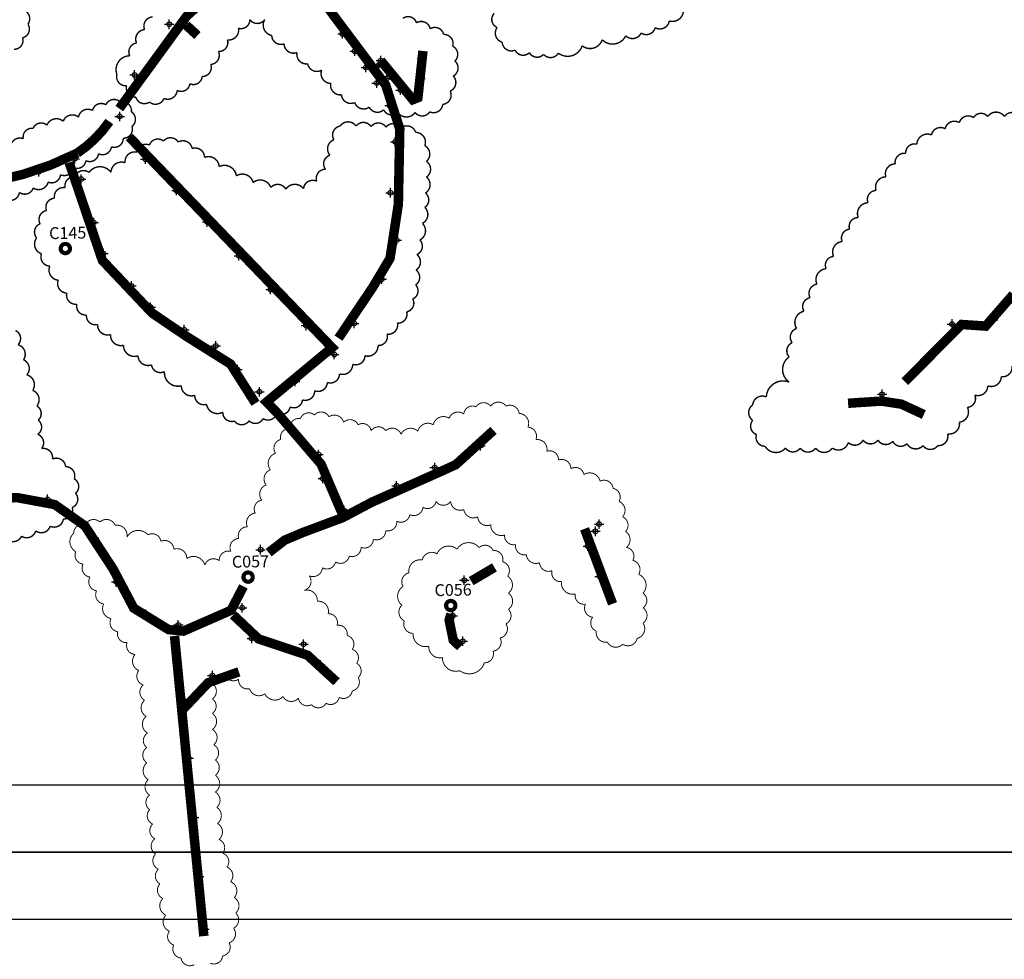
# Model space of a CAD drawing. Units: millimetres. Extents: x 538964 to 550447, y 4732793 to 4741984.
# Drawn here: x 542651 to 543691, y 4735336 to 4736329 of the extents above; entities that cross this region are included whole.
import ezdxf
from ezdxf.enums import TextEntityAlignment as Align

# ---------------------------------------------------------------- set-up
doc = ezdxf.new("R2010")
doc.units = ezdxf.units.MM
doc.header["$PDMODE"] = 34
doc.header["$PDSIZE"] = 5
for name, color, linetype in [('00_CUADROS', 150, 'Continuous'), ('0_Alumbr_B1 Vías Distribuidoras Locales y Accesos', 50, 'Continuous'), ('0_Alumbr_B1 Vías Urbanas Secundarias de Conexión', 30, 'Continuous'), ('0_Alumbr_B2 Carreteras Locales en Áreas Rurales', 8, 'Continuous'), ('0_Alumbr_D3-D4 Zonas de Velocidad muy Limitada', 241, 'Continuous'), ('0_Alumbr_E1-E2 Plazas Urbanas y Zonas Peatonales', 64, 'Continuous'), ('0_Alumbrado_Nubes', 1, 'Continuous'), ('0_Cajetín solape', 8, 'Continuous'), ('0_Luminarias', 10, 'Continuous')]:
    doc.layers.add(name, color=color, linetype=linetype)
doc.styles.get("Standard").update_dxf_attribs({"font": 'arial.ttf'})

# ---------------------------------------------------------------- blocks, each defined once
blk = doc.blocks.new('CUADRO')
at = {"const_width": 4.39}
blk.add_lwpolyline([(-4.9, 0, 1), (4.9, 0, 1)], format="xyb", close=True, dxfattribs=at)
at = {"linetype": 'Continuous', "lineweight": 30}
blk.add_attdef('CUADRO', text='', height=12.5, dxfattribs=at).set_placement((2.8, 10.2), align=Align.CENTER)
blk = doc.blocks.new('Puntos Manolo_v01')
for p in [(542684.5, 4736106.8), (542702.5, 4736105.9), (542867.5, 4736096.7), (542880.5, 4736078.4), (542907.9, 4736068.5), (542951.2, 4736071.2), (542892.2, 4736061.3), (542906, 4736064), (542647.9, 4736053.4), (542903.6, 4736044.7), (542903.6, 4736044.7), (542914.8, 4736050), (542949.7, 4736049.6), (542928.8, 4736037.4), (542947.1, 4736029.4), (542917.2, 4736021.1), (542632.2, 4736009.5), (542632.2, 4736009.5), (542605.7, 4735984.9), (542923.2, 4735982.8), (542584.7, 4735964.8), (542659.3, 4735964.4), (542546.8, 4735951.1), (542591.6, 4735943.3), (542692.2, 4735931.2), (542918.2, 4735929), (542604.8, 4735897.5), (542724.5, 4735898.1), (542924.8, 4735878.9), (542615, 4735864.7), (542758.1, 4735862.4), (542908.9, 4735837.6), (542644.6, 4735830.5), (542791.5, 4735826.7), (542664.9, 4735808.2), (543554.7, 4735794.8), (542700.4, 4735784.3), (542829, 4735788.6), (542879.9, 4735790.9), (543511.2, 4735790.3), (542733.7, 4735767.2), (542858.8, 4735758.1), (542756.6, 4735742.3), (542817.4, 4735729.5), (543437.3, 4735716.2), (542842.2, 4735652.6), (542964.9, 4735638.7), (542846.7, 4735627.1), (542924.7, 4735619.5), (542556, 4735605.1), (542869.3, 4735593.3), (542605.2, 4735564.6), (543126.5, 4735555.6), (542781, 4735552), (542628.6, 4735517.9), (542996.1, 4735519.7), (543139.1, 4735523.5), (542659.7, 4735483.9), (542761.6, 4735490.6), (542694.1, 4735472.6), (542983.9, 4735482.3), (542771.7, 4735458.3), (542826.4, 4735452.1), (542844.3, 4735430.4)]:
    blk.add_point(p)

msp = doc.modelspace()

# ---------------------------------------------------------------- linework, layer by layer
at = {"layer": '0_Alumbr_B1 Vías Distribuidoras Locales y Accesos', "const_width": 10}
msp.add_lwpolyline([(542838.5, 4736312), (542826.7, 4736322.9)], dxfattribs=at)
msp.add_lwpolyline([(542586.7, 4736163.1, 0.183978), (542624.6, 4736158.3, 0.070921), (542711.6, 4736187.8, 0.093925), (542745.5, 4736221.1), (542745.5, 4736221.1)], format="xyb", dxfattribs=at)
at = {"layer": '0_Alumbr_B1 Vías Urbanas Secundarias de Conexión', "const_width": 10}
msp.add_lwpolyline([(542756, 4736234.8), (542827.2, 4736332.5), (542876, 4736377, -0.22756), (542925.7, 4736392)], format="xyb", dxfattribs=at)
at = {"layer": '0_Alumbr_B2 Carreteras Locales en Áreas Rurales', "const_width": 10}
for points in [[(542987.5, 4735992.4), (543023.7, 4736046.2), (543041.9, 4736076.7), (543050.7, 4736133.9), (543052.2, 4736213.3), (543037.3, 4736259.7), (542952, 4736373.7)], [(542992, 4735805.6), (542969.1, 4735859.3), (542922.7, 4735913.5), (542911.4, 4735924.9), (542980.7, 4735982.4), (542766.5, 4736204.8)], [(543525.6, 4735923.6), (543560.8, 4735925.9), (543581.8, 4735922.7), (543605.6, 4735911.7)], [(542913.7, 4735765.9), (542930.8, 4735779.1), (542950, 4735787.2), (542991.8, 4735802.8), (543022.6, 4735819.1), (543097.4, 4735852.4), (543111.5, 4735858.9), (543151.2, 4735895)], [(542887.1, 4735730.2), (542874, 4735705), (542823.7, 4735683), (542808, 4735684.6), (542771.3, 4735707.2), (542749.4, 4735748.7), (542719.5, 4735794.3), (542687.8, 4735816.6), (542648, 4735824), (542619.3, 4735822.7), (542592.8, 4735831.4)], [(543276.9, 4735711.8), (543247.3, 4735791)], [(543127.6, 4735735.8), (543152.2, 4735750.3)], [(543116.1, 4735666.4), (543108.6, 4735673.5), (543104.3, 4735694.8), (543106.3, 4735701.1)]]:
    msp.add_lwpolyline(points, dxfattribs=at)
at = {"layer": '0_Alumbr_D3-D4 Zonas de Velocidad muy Limitada', "const_width": 10}
for points in [[(542899.8, 4735923.6), (542873.5, 4735965), (542826.7, 4735994.4), (542790.7, 4736018.8), (542738.1, 4736074.5), (542703, 4736177.9)], [(543585.6, 4735946.5), (543645.5, 4736006.8), (543670.9, 4736005.1), (543700.1, 4736038.6)], [(542985.4, 4735629.5), (542954.8, 4735657.5), (542925.3, 4735667.3), (542903, 4735674.8), (542876.2, 4735700.1)], [(542845.3, 4735360.9), (542814.3, 4735677.9)], [(542882.3, 4735640), (542849.9, 4735628.5), (542821.5, 4735598.5)]]:
    msp.add_lwpolyline(points, dxfattribs=at)
at = {"layer": '0_Alumbr_E1-E2 Plazas Urbanas y Zonas Peatonales', "const_width": 10}
msp.add_lwpolyline([(543032.1, 4736285.5), (543066, 4736244.2), (543071.3, 4736246.3), (543076.7, 4736295.7)], dxfattribs=at)
at = {"layer": '0_Alumbrado_Nubes'}
for points, const_width in [([(542654.1, 4736339.3, -0.520567), (542659.5, 4736323.9, -0.520567), (542659.5, 4736323.9, -0.520567), (542653.8, 4736309.6, -0.520567), (542653.8, 4736309.6, -0.520567), (542644.7, 4736297.4, -0.520567)], 1.5), ([(543151.9, 4736335.4, 0.520567), (543155, 4736320.4, 0.520567), (543155, 4736320.4, 0.520567), (543160.3, 4736304.9, 0.520567), (543160.3, 4736304.9, 0.520567), (543174, 4736296.5, 0.520567), (543174, 4736296.5, 0.520567), (543189.1, 4736293.9, 0.520567), (543189.1, 4736293.9, 0.520567), (543204.1, 4736292.1, 0.520567), (543204.1, 4736292.1, 0.520567), (543219.6, 4736293.4, 0.520567), (543219.6, 4736293.4, 0.520567), (543244.8, 4736301.1, 0.520567), (543244.8, 4736301.1, 0.520567), (543266, 4736307.5, 0.520567), (543266, 4736307.5, 0.520567), (543290.8, 4736311.7, 0.520567), (543290.8, 4736311.7, 0.520567), (543307.1, 4736314.6, 0.520567), (543307.1, 4736314.6, 0.520567), (543321.9, 4736320.2, 0.520567), (543321.9, 4736320.2, 0.520567), (543336.8, 4736327.3, 0.520567), (543336.8, 4736327.3, 0.520567), (543351.7, 4736339.3, 0.520567)], 1.5), ([(542791.2, 4736331.6, 0.520567), (542782.7, 4736318.2, 0.520567), (542782.7, 4736318.2, 0.520567), (542774.2, 4736304, 0.520567), (542774.2, 4736304, 0.520567), (542767.1, 4736290.6, 0.520567), (542767.1, 4736290.6, 0.520567), (542753.5, 4736270.8)], 1.5), ([(542753.5, 4736270.8, 0.520567), (542763.7, 4736258.9, 0.520567), (542763.7, 4736258.9, 0.520567), (542773.5, 4736246.9, 0.520567), (542773.5, 4736246.9, 0.520567), (542787.9, 4736241.7, 0.520567), (542787.9, 4736241.7, 0.520567), (542803.1, 4736245.5, 0.520567), (542803.1, 4736245.5, 0.520567), (542817.1, 4736254, 0.520567), (542817.1, 4736254, 0.520567), (542830.5, 4736261, 0.520567), (542830.5, 4736261, 0.520567), (542843.5, 4736268.7, 0.520567), (542843.5, 4736268.7, 0.520567), (542852.6, 4736281.4, 0.520567), (542852.6, 4736281.4, 0.520567), (542860.7, 4736295.1, 0.520567), (542860.7, 4736295.1, 0.520567), (542870.2, 4736307.4, 0.520567), (542870.2, 4736307.4, 0.520567), (542881.8, 4736319.7, 0.520567), (542881.8, 4736319.7, 0.520567), (542893.8, 4736328.8, 0.520567), (542893.8, 4736328.8, 0.520567), (542909.6, 4736328.8, 0.520567), (542909.6, 4736328.8, 0.520567), (542917, 4736312, 0.520567), (542917, 4736312, 0.520567), (542930, 4736303.2, 0.520567), (542930, 4736303.2, 0.520567), (542943.7, 4736294, 0.520567), (542943.7, 4736294, 0.520567), (542954.9, 4736282.1, 0.520567), (542954.9, 4736282.1, 0.520567), (542969.7, 4736275.4, 0.520567), (542969.7, 4736275.4, 0.520567), (542979.4, 4736261.4, 0.520567), (542979.4, 4736261.4, 0.520567), (542990.6, 4736249.4, 0.520567), (542990.6, 4736249.4, 0.520567), (543004.7, 4736241.2, 0.520567), (543004.7, 4736241.2, 0.520567), (543020, 4736236.4, 0.520567), (543020, 4736236.4, 0.520567), (543035.2, 4736233.6, 0.520567), (543035.2, 4736233.6, 0.520567), (543050.1, 4736230.7, 0.520567), (543050.1, 4736230.7, 0.520567), (543068.3, 4736230.7, 0.520567), (543068.3, 4736230.7, 0.520567), (543083.8, 4736231.4, 0.520567), (543083.8, 4736231.4, 0.520567), (543097.5, 4736239.2, 0.520567), (543097.5, 4736239.2, 0.520567), (543105.4, 4736253.3, 0.520567), (543105.4, 4736253.3, 0.520567), (543108.7, 4736269.2, 0.520567), (543108.7, 4736269.2, 0.520567), (543110.4, 4736285.1, 0.520567), (543110.4, 4736285.1, 0.520567), (543108, 4736300.7, 0.520567), (543108, 4736300.7, 0.520567), (543098.5, 4736313.1, 0.520567), (543098.5, 4736313.1, 0.520567), (543084.3, 4736319.1, 0.520567), (543084.3, 4736319.1, 0.520567), (543069.8, 4736325.4, 0.520567), (543069.8, 4736325.4, 0.520567), (543055.5, 4736330.1, 0.520567)], 1.5), ([(542641.1, 4736194.1, -0.520567), (542654.6, 4736203, -0.520567), (542654.6, 4736203, -0.520567), (542665, 4736213.9, -0.520567), (542665, 4736213.9, -0.520567), (542679.6, 4736217.3, -0.520567), (542679.6, 4736217.3, -0.520567), (542696.8, 4736221.4, -0.520567), (542696.8, 4736221.4, -0.520567), (542712.9, 4736225.8, -0.520567), (542712.9, 4736225.8, -0.520567), (542727.7, 4736232.8, -0.520567), (542727.7, 4736232.8, -0.520567), (542741.8, 4736238.8, -0.520567), (542741.8, 4736238.8, -0.520567), (542756.8, 4736241.9, -0.520567), (542756.8, 4736241.9, -0.520567), (542768.8, 4736231.3, -0.520567), (542768.8, 4736231.3, -0.520567), (542769.3, 4736216, -0.520567), (542769.3, 4736216, -0.520567), (542760.2, 4736203.5, -0.520567), (542760.2, 4736203.5, -0.520567), (542747.7, 4736194.4, -0.520567), (542747.7, 4736194.4, -0.520567), (542734, 4736187.1, -0.520567), (542734, 4736187.1, -0.520567), (542720.7, 4736179.8, -0.520567), (542720.7, 4736179.8, -0.520567), (542707.4, 4736172.6, -0.520567), (542707.4, 4736172.6, -0.520567), (542693.9, 4736165, -0.520567), (542693.9, 4736165, -0.520567), (542680.9, 4736157.2, -0.520567), (542680.9, 4736157.2, -0.520567), (542665.1, 4736151, -0.520567), (542665.1, 4736151, -0.520567), (542650.5, 4736146.3, -0.520567), (542650.5, 4736146.3, -0.520567), (542636.5, 4736138.9, -0.520567)], 1.5), ([(543706.9, 4736226.5, 0.520567), (543690.7, 4736226.5, 0.520567), (543690.7, 4736226.5, 0.520567), (543673.1, 4736226.5, 0.520567), (543673.1, 4736226.5, 0.520567), (543658.1, 4736225.2, 0.520567), (543658.1, 4736225.2, 0.520567), (543643.1, 4736220, 0.520567), (543643.1, 4736220, 0.520567), (543628.1, 4736213.5, 0.520567), (543628.1, 4736213.5, 0.520567), (543613.8, 4736207, 0.520567), (543613.8, 4736207, 0.520567), (543598.2, 4736197.2, 0.520567), (543598.2, 4736197.2, 0.520567), (543586.5, 4736187.4, 0.520567), (543586.5, 4736187.4, 0.520567), (543575.4, 4736176.4, 0.520567), (543575.4, 4736176.4, 0.520567), (543565.6, 4736162.7, 0.520567), (543565.6, 4736162.7, 0.520567), (543555.2, 4736148.4, 0.520567), (543555.2, 4736148.4, 0.520567), (543546.7, 4736135.4, 0.520567), (543546.7, 4736135.4, 0.520567), (543536.3, 4736119.7, 0.520567), (543536.3, 4736119.7, 0.520567), (543527.2, 4736107.4, 0.520567), (543527.2, 4736107.4, 0.520567), (543519.4, 4736094.4, 0.520567), (543519.4, 4736094.4, 0.520567), (543510.3, 4736078.7, 0.520567), (543510.3, 4736078.7, 0.520567), (543502.4, 4736065.7, 0.520567), (543502.4, 4736065.7, 0.520567), (543492.7, 4736049.4, 0.520567), (543492.7, 4736049.4, 0.520567), (543485.5, 4736035.1, 0.520567), (543485.5, 4736035.1, 0.520567), (543479, 4736020.8, 0.520567), (543479, 4736020.8, 0.520567), (543471.2, 4736002.6, 0.520567), (543471.2, 4736002.6, 0.520567), (543466.6, 4735987.6, 0.520567), (543466.6, 4735987.6, 0.520567), (543463.4, 4735972.6, 0.520567), (543463.4, 4735972.6, 0.520567), (543463.4, 4735945.9)], 1.5), ([(542646.4, 4736000.4, -0.520567), (542649, 4735985.4, -0.520567)], 1.5), ([(542649, 4735985.4, -0.520567), (542654.8, 4735969.5, -0.520567), (542654.8, 4735969.5, -0.520567), (542658.3, 4735953.6, -0.520567), (542658.3, 4735953.6, -0.520567), (542664.5, 4735937.2, -0.520567), (542664.5, 4735937.2, -0.520567), (542668.9, 4735920.8, -0.520567), (542668.9, 4735920.8, -0.520567), (542670.3, 4735905.8, -0.520567), (542670.3, 4735905.8, -0.520567), (542669.8, 4735890.8, -0.520567), (542669.8, 4735890.8, -0.520567), (542673.9, 4735875.8, -0.520567), (542673.9, 4735875.8, -0.520567), (542685.4, 4735864.7, -0.520567), (542685.4, 4735864.7, -0.520567), (542699.3, 4735856.7, -0.520567), (542699.3, 4735856.7, -0.520567), (542708.4, 4735843.8, -0.520567), (542708.4, 4735843.8, -0.520567), (542709.8, 4735828.5, -0.520567), (542709.8, 4735828.5, -0.520567), (542706.3, 4735813.6, -0.520567), (542706.3, 4735813.6, -0.520567), (542696.9, 4735801.4, -0.520567), (542696.9, 4735801.4, -0.520567), (542683, 4735793.8, -0.520567), (542683, 4735793.8, -0.520567), (542667.7, 4735788.9, -0.520567), (542667.7, 4735788.9, -0.520567), (542652.7, 4735783.3, -0.520567), (542652.7, 4735783.3, -0.520567), (542637, 4735780.2, -0.520567)], 1.5), ([(543463.4, 4735945.9, 0.520567), (543439.3, 4735930.3, 0.520567), (543439.3, 4735930.3, 0.520567), (543424.9, 4735921.9, 0.520567), (543424.9, 4735921.9, 0.520567), (543424.9, 4735905.6, 0.520567), (543424.9, 4735905.6, 0.520567), (543428.9, 4735890.6, 0.520567), (543428.9, 4735890.6, 0.520567), (543438, 4735878.2, 0.520567), (543438, 4735878.2, 0.520567), (543459.5, 4735876.3, 0.520567), (543459.5, 4735876.3, 0.520567), (543475.1, 4735876.3, 0.520567), (543475.1, 4735876.3, 0.520567), (543491.4, 4735876.3, 0.520567), (543491.4, 4735876.3, 0.520567), (543509, 4735876.3, 0.520567), (543509, 4735876.3, 0.520567), (543525.9, 4735882.2, 0.520567), (543525.9, 4735882.2, 0.520567), (543541.5, 4735884.8, 0.520567), (543541.5, 4735884.8, 0.520567), (543557.2, 4735884.8, 0.520567), (543557.2, 4735884.8, 0.520567), (543572.8, 4735883.5, 0.520567), (543572.8, 4735883.5, 0.520567), (543587.8, 4735880.9, 0.520567), (543587.8, 4735880.9, 0.520567), (543604.7, 4735878.9, 0.520567), (543604.7, 4735878.9, 0.520567), (543620.3, 4735878.9, 0.520567), (543620.3, 4735878.9, 0.520567), (543630.7, 4735891.3, 0.520567), (543630.7, 4735891.3, 0.520567), (543643.1, 4735903.6, 0.520567), (543643.1, 4735903.6, 0.520567), (543651.6, 4735919.3, 0.520567), (543651.6, 4735919.3, 0.520567), (543659.4, 4735932.3, 0.520567), (543659.4, 4735932.3, 0.520567), (543673.1, 4735942, 0.520567), (543673.1, 4735942, 0.520567), (543687.4, 4735951.8, 0.520567), (543687.4, 4735951.8, 0.520567), (543698.5, 4735962.9, 0.520567)], 1.5), ([(542852, 4735332.3, 0.520567), (542865.1, 4735340, 0.520567), (542865.1, 4735340, 0.520567), (542872, 4735353.8, 0.520567), (542872, 4735353.8, 0.520567), (542876.6, 4735369.2, 0.520567), (542876.6, 4735369.2, 0.520567), (542878.9, 4735385.3, 0.520567), (542878.9, 4735385.3, 0.520567), (542877.4, 4735401.5, 0.520567), (542877.4, 4735401.5, 0.520567), (542873.5, 4735418.4, 0.520567), (542873.5, 4735418.4, 0.520567), (542869.7, 4735433.8, 0.520567), (542869.7, 4735433.8, 0.520567), (542865.1, 4735448.4, 0.520567), (542865.1, 4735448.4, 0.520567), (542861.2, 4735463, 0.520567), (542861.2, 4735463, 0.520567), (542859.7, 4735479.9, 0.520567), (542859.7, 4735479.9, 0.520567), (542858.9, 4735496.9, 0.520567), (542858.9, 4735496.9, 0.520567), (542857.4, 4735513, 0.520567), (542857.4, 4735513, 0.520567), (542857.4, 4735530.7, 0.520567), (542857.4, 4735530.7, 0.520567), (542857.4, 4735546.8, 0.520567), (542857.4, 4735546.8, 0.520567), (542855.8, 4735563, 0.520567), (542855.8, 4735563, 0.520567), (542854.3, 4735579.1, 0.520567), (542854.3, 4735579.1, 0.520567), (542854.3, 4735596.1, 0.520567), (542854.3, 4735596.1, 0.520567), (542854.3, 4735611.4, 0.520567), (542854.3, 4735611.4, 0.520567), (542854.3, 4735627.6, 0.520567), (542854.3, 4735627.6, 0.520567), (542866.6, 4735638.4, 0.520567), (542866.6, 4735638.4, 0.520567), (542882, 4735632.2, 0.520567), (542882, 4735632.2, 0.520567), (542893.5, 4735622.2, 0.520567), (542893.5, 4735622.2, 0.520567), (542909.7, 4735616.8, 0.520567), (542909.7, 4735616.8, 0.520567), (542928.9, 4735613.8, 0.520567), (542928.9, 4735613.8, 0.520567), (542945.1, 4735612.2, 0.520567), (542945.1, 4735612.2, 0.520567), (542958.9, 4735605.3, 0.520567), (542958.9, 4735605.3, 0.520567), (542974.3, 4735606.8, 0.520567), (542974.3, 4735606.8, 0.520567), (542988.2, 4735613, 0.520567), (542988.2, 4735613, 0.520567), (543002, 4735619.9, 0.520567), (543002, 4735619.9, 0.520567), (543008.2, 4735633.8, 0.520567), (543008.2, 4735633.8, 0.520567), (543006.6, 4735649.1, 0.520567), (543006.6, 4735649.1, 0.520567), (543002, 4735663.7, 0.520567), (543002, 4735663.7, 0.520567), (542996.6, 4735678.4, 0.520567), (542996.6, 4735678.4, 0.520567), (542985.9, 4735689.1, 0.520567), (542985.9, 4735689.1, 0.520567), (542976.6, 4735701.4, 0.520567), (542976.6, 4735701.4, 0.520567), (542965.1, 4735714.5, 0.520567), (542965.1, 4735714.5, 0.520567), (542951.2, 4735726, 0.520567), (542951.2, 4735726, 0.520567), (542956.6, 4735741.4, 0.520567), (542956.6, 4735741.4, 0.520567), (542970.5, 4735749.9, 0.520567), (542970.5, 4735749.9, 0.520567), (542984.3, 4735756, 0.520567), (542984.3, 4735756, 0.520567), (542998.9, 4735762.2, 0.520567), (542998.9, 4735762.2, 0.520567), (543011.3, 4735771.4, 0.520567), (543011.3, 4735771.4, 0.520567), (543024.3, 4735779.9, 0.520567), (543024.3, 4735779.9, 0.520567), (543037.4, 4735789.1, 0.520567), (543037.4, 4735789.1, 0.520567), (543049, 4735799.1, 0.520567), (543049, 4735799.1, 0.520567), (543062.8, 4735806, 0.520567), (543062.8, 4735806, 0.520567), (543076.7, 4735813.7, 0.520567), (543076.7, 4735813.7, 0.520567), (543090.5, 4735819.9, 0.520567), (543090.5, 4735819.9, 0.520567), (543105.9, 4735819.9, 0.520567), (543105.9, 4735819.9, 0.520567), (543119.8, 4735811.4, 0.520567), (543119.8, 4735811.4, 0.520567), (543134.4, 4735803.7, 0.520567), (543134.4, 4735803.7, 0.520567), (543148.2, 4735795.3, 0.520567), (543148.2, 4735795.3, 0.520567), (543162.9, 4735784.5, 0.520567), (543162.9, 4735784.5, 0.520567), (543174.4, 4735774.5, 0.520567), (543174.4, 4735774.5, 0.520567), (543185.9, 4735763.7, 0.520567), (543185.9, 4735763.7, 0.520567), (543199.8, 4735755.3, 0.520567), (543199.8, 4735755.3, 0.520567), (543212.9, 4735746.8, 0.520567), (543212.9, 4735746.8, 0.520567), (543222.9, 4735735.3, 0.520567), (543222.9, 4735735.3, 0.520567), (543237.5, 4735722.2, 0.520567), (543237.5, 4735722.2, 0.520567), (543248.3, 4735711.4, 0.520567), (543248.3, 4735711.4, 0.520567), (543256, 4735697.6, 0.520567), (543256, 4735697.6, 0.520567), (543259.8, 4735683, 0.520567), (543259.8, 4735683, 0.520567), (543271.4, 4735671.4, 0.520567), (543271.4, 4735671.4, 0.520567), (543287.5, 4735669.1, 0.520567), (543287.5, 4735669.1, 0.520567), (543302.9, 4735675.3, 0.520567), (543302.9, 4735675.3, 0.520567), (543309.1, 4735691.4, 0.520567), (543309.1, 4735691.4, 0.520567), (543309.1, 4735707.6, 0.520567), (543309.1, 4735707.6, 0.520567), (543309.1, 4735723, 0.520567), (543309.1, 4735723, 0.520567), (543304.4, 4735743, 0.520567), (543304.4, 4735743, 0.520567), (543298.3, 4735757.6, 0.520567), (543298.3, 4735757.6, 0.520567), (543291.4, 4735771.4, 0.520567), (543291.4, 4735771.4, 0.520567), (543290.6, 4735788.3, 0.520567), (543290.6, 4735788.3, 0.520567), (543287.5, 4735803.7, 0.520567), (543287.5, 4735803.7, 0.520567), (543283.7, 4735819.9, 0.520567), (543283.7, 4735819.9, 0.520567), (543277.5, 4735833.7, 0.520567), (543277.5, 4735833.7, 0.520567), (543263.7, 4735841.4, 0.520567), (543263.7, 4735841.4, 0.520567), (543246.7, 4735848.3, 0.520567), (543246.7, 4735848.3, 0.520567), (543232.9, 4735854.5, 0.520567), (543232.9, 4735854.5, 0.520567), (543219.8, 4735863.7, 0.520567), (543219.8, 4735863.7, 0.520567), (543207.5, 4735872.9, 0.520567), (543207.5, 4735872.9, 0.520567), (543195.9, 4735885.2, 0.520567), (543195.9, 4735885.2, 0.520567), (543187.5, 4735898.3, 0.520567), (543187.5, 4735898.3, 0.520567), (543178.2, 4735912.9, 0.520567), (543178.2, 4735912.9, 0.520567), (543164.4, 4735920.6, 0.520567), (543164.4, 4735920.6, 0.520567), (543148.2, 4735920.6, 0.520567), (543148.2, 4735920.6, 0.520567), (543132.8, 4735919.9, 0.520567), (543132.8, 4735919.9, 0.520567), (543119.8, 4735912.2, 0.520567), (543119.8, 4735912.2, 0.520567), (543104.4, 4735907.8, 0.520567), (543104.4, 4735907.8, 0.520567), (543087.5, 4735900.9, 0.520567), (543087.5, 4735900.9, 0.520567), (543071.3, 4735894, 0.520567), (543071.3, 4735894, 0.520567), (543053.6, 4735890.9, 0.520567), (543053.6, 4735890.9, 0.520567), (543037.4, 4735894.7, 0.520567), (543037.4, 4735894.7, 0.520567), (543022, 4735894.7, 0.520567), (543022, 4735894.7, 0.520567), (543008.2, 4735900.9, 0.520567), (543008.2, 4735900.9, 0.520567), (542992.9, 4735903.5, 0.520567), (542992.9, 4735903.5, 0.520567), (542977.4, 4735909.4, 0.520567), (542977.4, 4735909.4, 0.520567), (542962.1, 4735911.3, 0.520567), (542962.1, 4735911.3, 0.520567), (542947.3, 4735907.4, 0.520567), (542947.3, 4735907.4, 0.520567), (542936.3, 4735896.8, 0.520567), (542936.3, 4735896.8, 0.520567), (542926.4, 4735885.4, 0.520567), (542926.4, 4735885.4, 0.520567), (542921, 4735870.8, 0.520567), (542921, 4735870.8, 0.520567), (542915.6, 4735853.3, 0.520567), (542915.6, 4735853.3, 0.520567), (542911.1, 4735837.3, 0.520567), (542911.1, 4735837.3, 0.520567), (542906.5, 4735821.3, 0.520567), (542906.5, 4735821.3, 0.520567), (542899.6, 4735807.6, 0.520567), (542899.6, 4735807.6, 0.520567), (542891.3, 4735793.1, 0.520567), (542891.3, 4735793.1, 0.520567), (542882.1, 4735780.9, 0.520567), (542882.1, 4735780.9, 0.520567), (542873.7, 4735767.2, 0.520567), (542873.7, 4735767.2, 0.520567), (542861.6, 4735757.3, 0.520567), (542861.6, 4735757.3, 0.520567), (542846.3, 4735752.8, 0.520567), (542846.3, 4735752.8, 0.520567), (542827.3, 4735759.6, 0.520567), (542827.3, 4735759.6, 0.520567), (542813.6, 4735769.5, 0.520567), (542813.6, 4735769.5, 0.520567), (542799.9, 4735777.9, 0.520567), (542799.9, 4735777.9, 0.520567), (542786.2, 4735784.7, 0.520567), (542786.2, 4735784.7, 0.520567), (542764.1, 4735782.3, 0.520567), (542751.7, 4735794.7, 0.520567), (542751.7, 4735794.7, 0.520567), (542735.5, 4735798.2, 0.520567), (542735.5, 4735798.2, 0.520567), (542720, 4735795, 0.520567), (542720, 4735795, 0.520567), (542707.8, 4735786.3, 0.520567), (542707.8, 4735786.3, 0.520567), (542710.1, 4735766.9, 0.520567), (542710.1, 4735766.9, 0.520567), (542717.8, 4735753.8, 0.520567), (542717.8, 4735753.8, 0.520567), (542725, 4735740.1, 0.520567), (542725, 4735740.1, 0.520567), (542732, 4735725.5, 0.520567), (542732, 4735725.5, 0.520567), (542739.6, 4735711.7, 0.520567), (542739.6, 4735711.7, 0.520567), (542747.3, 4735696.3, 0.520567), (542747.3, 4735696.3, 0.520567), (542754.3, 4735682.4, 0.520567), (542754.3, 4735682.4, 0.520567), (542764.3, 4735670.9, 0.520567), (542764.3, 4735670.9, 0.520567), (542772.7, 4735658.4, 0.520567), (542772.7, 4735658.4, 0.520567), (542776.6, 4735641.4, 0.520567), (542776.6, 4735641.4, 0.520567), (542781.2, 4735626.1, 0.520567), (542781.2, 4735626.1, 0.520567), (542782.7, 4735609.9, 0.520567), (542782.7, 4735609.9, 0.520567), (542784.3, 4735593, 0.520567), (542784.3, 4735593, 0.520567), (542785.8, 4735575.3, 0.520567), (542785.8, 4735575.3, 0.520567), (542785, 4735559.9, 0.520567), (542785, 4735559.9, 0.520567), (542785, 4735543.8, 0.520567), (542785, 4735543.8, 0.520567), (542786.6, 4735526.1, 0.520567), (542786.6, 4735526.1, 0.520567), (542788.1, 4735509.9, 0.520567), (542788.1, 4735509.9, 0.520567), (542788.1, 4735494.5, 0.520567), (542788.1, 4735494.5, 0.520567), (542791.2, 4735479.2, 0.520567), (542791.2, 4735479.2, 0.520567), (542793.5, 4735463.8, 0.520567), (542793.5, 4735463.8, 0.520567), (542794.3, 4735447.6, 0.520567), (542794.3, 4735447.6, 0.520567), (542797.3, 4735431.5, 0.520567), (542797.3, 4735431.5, 0.520567), (542798.9, 4735416.1, 0.520567), (542798.9, 4735416.1, 0.520567), (542802, 4735400.7, 0.520567), (542802, 4735400.7, 0.520567), (542805, 4735383, 0.520567), (542805, 4735383, 0.520567), (542808.9, 4735366.1, 0.520567), (542808.9, 4735366.1, 0.520567), (542813.5, 4735351.5, 0.520567), (542813.5, 4735351.5, 0.520567), (542821.2, 4735337.7, 0.520567), (542821.2, 4735337.7, 0.520567), (542835, 4735330.7, 0.520567)], 1)]:
    msp.add_lwpolyline(points, format="xyb", dxfattribs=dict(at, const_width=const_width))
for points, const_width in [([(542724, 4736167.4, 0.520567), (542709.2, 4736162.6, 0.520567), (542709.2, 4736162.6, 0.520567), (542698.8, 4736151.3, 0.520567), (542698.8, 4736151.3, 0.520567), (542687.5, 4736140.1, 0.520567), (542687.5, 4736140.1, 0.520567), (542679.2, 4736127.1, 0.520567), (542679.2, 4736127.1, 0.520567), (542672.4, 4736113.2, 0.520567), (542672.4, 4736113.2, 0.520567), (542668.8, 4736098.3, 0.520567), (542668.8, 4736098.3, 0.520567), (542673.8, 4736081.5, 0.520567), (542673.8, 4736081.5, 0.520567), (542682.7, 4736068.5, 0.520567), (542682.7, 4736068.5, 0.520567), (542691.6, 4736053.6, 0.520567), (542691.6, 4736053.6, 0.520567), (542700.5, 4736040, 0.520567), (542700.5, 4736040, 0.520567), (542711.2, 4736028.2, 0.520567), (542711.2, 4736028.2, 0.520567), (542721.3, 4736016.9, 0.520567), (542721.3, 4736016.9, 0.520567), (542733.1, 4736006.8, 0.520567), (542733.1, 4736006.8, 0.520567), (542746.8, 4735996.2, 0.520567), (542746.8, 4735996.2, 0.520567), (542760.4, 4735984.9, 0.520567), (542760.4, 4735984.9, 0.520567), (542775.8, 4735973.7, 0.520567), (542775.8, 4735973.7, 0.520567), (542790, 4735964.2, 0.520567), (542790, 4735964.2, 0.520567), (542803.7, 4735957.1, 0.520567), (542803.7, 4735957.1, 0.520567), (542821.5, 4735942.1, 0.520567), (542821.5, 4735942.1, 0.520567), (542835.7, 4735932, 0.520567), (542835.7, 4735932, 0.520567), (542848.1, 4735922.5, 0.520567), (542848.1, 4735922.5, 0.520567), (542865.3, 4735914.2, 0.520567), (542865.3, 4735914.2, 0.520567), (542877.6, 4735904.8, 0.520567), (542877.6, 4735904.8, 0.520567), (542893, 4735905.1, 0.520567), (542893, 4735905.1, 0.520567), (542907.8, 4735907.4, 0.520567), (542907.8, 4735907.4, 0.520567), (542922.1, 4735913, 0.520567), (542922.1, 4735913, 0.520567), (542936.4, 4735919.7, 0.520567), (542936.4, 4735919.7, 0.520567), (542949.5, 4735927.2, 0.520567), (542949.5, 4735927.2, 0.520567), (542962.3, 4735936.8, 0.520567), (542962.3, 4735936.8, 0.520567), (542975.7, 4735945.6, 0.520567), (542975.7, 4735945.6, 0.520567), (542988.5, 4735954.6, 0.520567), (542988.5, 4735954.6, 0.520567), (543002.5, 4735964.8, 0.520567), (543002.5, 4735964.8, 0.520567), (543015.4, 4735973.8, 0.520567), (543015.4, 4735973.8, 0.520567), (543029.1, 4735984.6, 0.520567), (543029.1, 4735984.6, 0.520567), (543038.7, 4735996.6, 0.520567), (543038.7, 4735996.6, 0.520567), (543049.7, 4736008.2, 0.520567), (543049.7, 4736008.2, 0.520567), (543059.4, 4736020.2, 0.520567), (543059.4, 4736020.2, 0.520567), (543065.8, 4736033.8, 0.520567), (543065.8, 4736033.8, 0.520567), (543069, 4736048.7, 0.520567), (543069, 4736048.7, 0.520567), (543069.3, 4736064.3, 0.520567), (543069.3, 4736064.3, 0.520567), (543070.2, 4736080.7, 0.520567), (543070.2, 4736080.7, 0.520567), (543073.4, 4736096.1, 0.520567), (543073.4, 4736096.1, 0.520567), (543076, 4736113.6, 0.520567), (543076, 4736113.6, 0.520567), (543078.6, 4736130.5, 0.520567), (543078.6, 4736130.5, 0.520567), (543079.2, 4736145.6, 0.520567), (543079.2, 4736145.6, 0.520567), (543080.4, 4736162.5, 0.520567), (543080.4, 4736162.5, 0.520567), (543080.4, 4736179.1, 0.520567), (543080.4, 4736179.1, 0.520567), (543078.6, 4736195.7, 0.520567), (543078.6, 4736195.7, 0.520567), (543069, 4736209.7, 0.520567), (543069, 4736209.7, 0.520567), (543053.3, 4736214.4, 0.520567), (543053.3, 4736214.4, 0.520567), (543037.6, 4736215.2, 0.520567), (543037.6, 4736215.2, 0.520567), (543021.8, 4736215.8, 0.520567), (543021.8, 4736215.8, 0.520567), (543006.1, 4736216.4, 0.520567), (543006.1, 4736216.4, 0.520567), (542989.2, 4736216.4, 0.520567), (542989.2, 4736216.4, 0.520567), (542982.6, 4736201.9, 0.520567), (542982.6, 4736201.9, 0.520567), (542978.4, 4736185.6, 0.520567), (542978.4, 4736185.6, 0.520567), (542973.8, 4736170.7, 0.520567), (542973.8, 4736170.7, 0.520567), (542964.5, 4736158.1, 0.520567), (542964.5, 4736158.1, 0.520567), (542950.5, 4736150.2, 0.520567), (542950.5, 4736150.2, 0.520567), (542931.8, 4736149.7, 0.520567), (542931.8, 4736149.7, 0.520567), (542916, 4736151.5, 0.520567), (542916, 4736151.5, 0.520567), (542897.3, 4736156.7, 0.520567), (542897.3, 4736156.7, 0.520567), (542879.6, 4736163.7, 0.520567), (542879.6, 4736163.7, 0.520567), (542861.4, 4736173.5, 0.520567), (542861.4, 4736173.5, 0.520567), (542846, 4736183.2, 0.520567), (542846, 4736183.2, 0.520567), (542833, 4736192.6, 0.520567), (542833, 4736192.6, 0.520567), (542818.1, 4736199.5, 0.520567), (542818.1, 4736199.5, 0.520567), (542802.7, 4736200.5, 0.520567), (542802.7, 4736200.5, 0.520567), (542787.8, 4736196.3, 0.520567), (542787.8, 4736196.3, 0.520567), (542774.7, 4736188.8, 0.520567), (542774.7, 4736188.8, 0.520567), (542762.1, 4736177.6, 0.520567), (542762.1, 4736177.6, 0.520567), (542747.2, 4736167.4, 0.520567), (542747.2, 4736167.4, 0.520567)], 1.5), ([(543115.7, 4735641.2, -0.520567), (543097.3, 4735655.2, -0.520567), (543097.3, 4735655.2, -0.520567), (543082.9, 4735667.1, -0.520567), (543082.9, 4735667.1, -0.520567), (543066.2, 4735680.6, -0.520567), (543066.2, 4735680.6, -0.520567), (543057, 4735693.8, -0.520567), (543057, 4735693.8, -0.520567), (543054.4, 4735710.4, -0.520567), (543054.4, 4735710.4, -0.520567), (543055.7, 4735730.1, -0.520567), (543055.7, 4735730.1, -0.520567), (543061.9, 4735744.5, -0.520567), (543061.9, 4735744.5, -0.520567), (543075.9, 4735758.1, -0.520567), (543075.9, 4735758.1, -0.520567), (543091.6, 4735764.6, -0.520567), (543091.6, 4735764.6, -0.520567), (543112.6, 4735769.5, -0.520567), (543112.6, 4735769.5, -0.520567), (543135.9, 4735771.2, -0.520567), (543135.9, 4735771.2, -0.520567), (543150.7, 4735768.1, -0.520567), (543150.7, 4735768.1, -0.520567), (543160.8, 4735756.3, -0.520567), (543160.8, 4735756.3, -0.520567), (543166.1, 4735741, -0.520567), (543166.1, 4735741, -0.520567), (543166.9, 4735723.1, -0.520567), (543166.9, 4735723.1, -0.520567), (543166.9, 4735706, -0.520567), (543166.9, 4735706, -0.520567), (543164.3, 4735690.7, -0.520567), (543164.3, 4735690.7, -0.520567), (543158.2, 4735675.8, -0.520567), (543158.2, 4735675.8, -0.520567), (543150.7, 4735661.8, -0.520567), (543150.7, 4735661.8, -0.520567), (543141.5, 4735649.6, -0.520567), (543141.5, 4735649.6, -0.520567)], 1)]:
    msp.add_lwpolyline(points, format="xyb", close=True, dxfattribs=dict(at, const_width=const_width))
at = {"layer": '0_Cajetín solape', "color": 253}
for points in [[(543966.3, 4735378.5), (542203.9, 4735378.5), (542203.9, 4736813.5), (543966.3, 4736813.5)], [(543966.3, 4734085.8), (542203.9, 4734085.8), (542203.9, 4735520.8), (543966.3, 4735520.8)]]:
    msp.add_lwpolyline(points, close=True, dxfattribs=at)
at = {"layer": '0_Cajetín solape', "color": 6}
for points in [[(543895.1, 4735449.7), (542275, 4735449.7), (542275, 4736742.4), (543895.1, 4736742.4)], [(543895.1, 4734157), (542275, 4734157), (542275, 4735449.7), (543895.1, 4735449.7)]]:
    msp.add_lwpolyline(points, close=True, dxfattribs=at)
at = {"layer": '0_Luminarias'}
for p in [(542903.9, 4735935.7), (543137.5, 4735878.8), (543262.7, 4735796), (543258.8, 4735788.4), (543118.7, 4735672.3), (542854.3, 4735636.1), (542824.2, 4735609.5), (542829.3, 4735548.7), (542835.1, 4735486.1), (542840.2, 4735423.7), (542845.9, 4735368.1)]:
    msp.add_point(p, dxfattribs=at)

# ---------------------------------------------------------------- block references
at = {"layer": '00_CUADROS', "rotation": 1}
for p, values in [((542699, 4736087), {'CUADRO': 'C145'}), ((542892, 4735740), {'CUADRO': 'C057'})]:
    msp.add_blockref('CUADRO', p, dxfattribs=at).add_auto_attribs(values)
at = {"layer": '00_CUADROS', "color": 4, "rotation": 1}
msp.add_blockref('CUADRO', (543106, 4735710), dxfattribs=at).add_auto_attribs({'CUADRO': 'C056'})
at = {"layer": '0_Luminarias'}
msp.add_blockref('Puntos Manolo_v01', (124.2, 217), dxfattribs=at)

doc.saveas('drawing.dxf')
